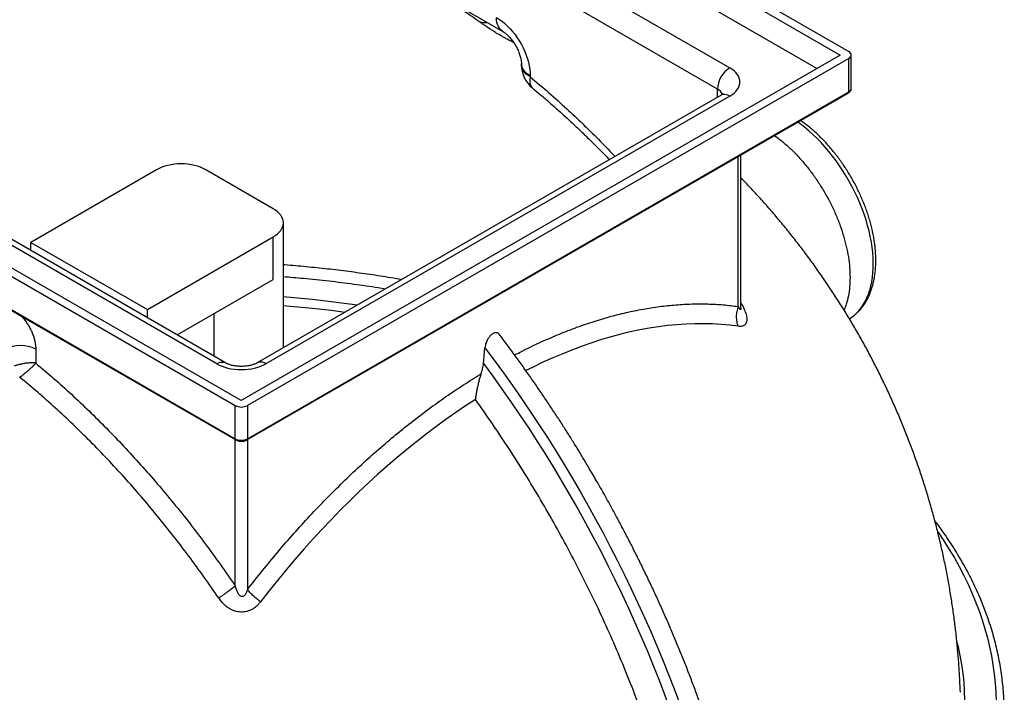
# Model space of a CAD drawing. Units: millimetres. Extents: x 136 to 14144, y 136 to 9962.
# Drawn here: x 12010 to 13145, y 6199 to 6975 of the extents above; entities that cross this region are included whole.
import ezdxf

# ---------------------------------------------------------------- set-up
doc = ezdxf.new("R2010")
doc.units = ezdxf.units.MM
doc.header["$LTSCALE"] = 34
doc.linetypes.add('SLD-Solid', pattern=[0])

msp = doc.modelspace()

# ---------------------------------------------------------------- linework, layer by layer
at = {"color": 7, "linetype": 'SLD-Solid', "lineweight": 25}
for p, q in [((12124.4, 7413.9), (12956, 6933.9)), ((12131.5, 7419.7), (12965.9, 6938)), ((12929.1, 6918.4), (12124.4, 7382.9)), ((12152.7, 7309.4), (12828.7, 6919.2)), ((12814.5, 6894.7), (12138.6, 7284.9)), ((12400.4, 7057.5), (12567.2, 6961.1)), ((12265.8, 6535.5), (11434.3, 7015.5)), ((11424.4, 7011.4), (12258.8, 6529.8)), ((11424.4, 6973.1), (12258.8, 6491.4)), ((11425, 6971.7), (12259.4, 6490)), ((12237.5, 6577.9), (11561.6, 6968.2)), ((12247.5, 6578.9), (11571.6, 6969.2)), ((12956, 6933.9), (12265.8, 6535.5)), ((12968.8, 6895.5), (12968.8, 6933.9)), ((12965.9, 6929.8), (12272.9, 6529.8)), ((12588.6, 6924.1), (12588.6, 6922.9)), ((12965.9, 6891.4), (12965.9, 6929.8)), ((12598.9, 6909.8), (12598.9, 6908.6)), ((12272.3, 6490), (12965.2, 6890.1)), ((12272.9, 6491.4), (12965.9, 6891.4)), ((12814.5, 6885.1), (12814.5, 6894.7)), ((12818.7, 6887.5), (12284.1, 6578.9)), ((12828.7, 6886.5), (12294.1, 6577.9)), ((12838.6, 6643.9), (12838.6, 6816.9)), ((12841.5, 6641.9), (12841.5, 6818.6)), ((12168.2, 6801.6), (12023.3, 6717.9)), ((12302.6, 6756.7), (12224.8, 6801.6)), ((12314.3, 6596.4), (12314.3, 6740.4)), ((12023.3, 6717.9), (12157.6, 6640.4)), ((12023.3, 6708.4), (12023.3, 6717.9)), ((12157.6, 6640.4), (12302.6, 6724.1)), ((12302.6, 6675.1), (12302.6, 6724.1)), ((12191.8, 6611.1), (12302.6, 6675.1)), ((12157.6, 6630.8), (12157.6, 6640.4)), ((12234.3, 6635.7), (12234.3, 6586.6)), ((12028.9, 6594.7), (12028.9, 6578.6)), ((12545, 6578), (12546.6, 6596.4)), ((12258.8, 6491.4), (12258.8, 6529.8)), ((12272.9, 6529.8), (12272.9, 6491.4)), ((12258.8, 6321.8), (12258.8, 6490.4)), ((12272.9, 6490.4), (12272.9, 6317.3))]:
    msp.add_line(p, q, dxfattribs=at)
at = {"color": 7, "linetype": 'SLD-Solid', "lineweight": 25, "flags": 128}
for points in [[(12560, 6977.1), (12563.2, 6975.1), (12566.4, 6972.8), (12569.5, 6970.3), (12572.6, 6967.4), (12575.6, 6964.3), (12578.5, 6961), (12581.3, 6957.6), (12583.9, 6953.9), (12586.3, 6950.1), (12588.6, 6946.1), (12590.7, 6942.1), (12592.5, 6938), (12594.2, 6933.9), (12595.6, 6929.7), (12596.8, 6925.6), (12597.7, 6921.5), (12598.3, 6917.5), (12598.7, 6913.6), (12598.9, 6909.8)], [(12567.2, 6961.1), (12566.3, 6961.7), (12564.7, 6963.1), (12563.3, 6964.8), (12562.1, 6966.8), (12561.2, 6969), (12560.5, 6971.5), (12560.1, 6974.2), (12560, 6977.1)], [(12965.9, 6929.8), (12967.1, 6930.7), (12968, 6931.7), (12968.6, 6932.8), (12968.8, 6933.9), (12968.6, 6935), (12968, 6936.1), (12967.1, 6937.1), (12965.9, 6938)], [(12598.9, 6909.8), (12596.4, 6911.4), (12594.3, 6913.1), (12592.4, 6914.9), (12591, 6916.8), (12589.8, 6918.8), (12589.1, 6920.9), (12588.7, 6923), (12588.6, 6924)], [(12598.9, 6908.6), (12596.4, 6910.2), (12594.3, 6911.9), (12592.4, 6913.7), (12591, 6915.7), (12589.8, 6917.7), (12589.1, 6919.7), (12588.7, 6921.8), (12588.6, 6922.9)], [(12828.7, 6886.5), (12831.3, 6888.2), (12833.7, 6890), (12835.7, 6892), (12837.4, 6894), (12838.7, 6896.2), (12839.6, 6898.4), (12840.2, 6900.6), (12840.4, 6902.9), (12840.2, 6905.1), (12839.6, 6907.4), (12838.7, 6909.6), (12837.4, 6911.7), (12835.7, 6913.7), (12833.7, 6915.7), (12831.3, 6917.5), (12828.7, 6919.2)], [(12598.9, 6908.6), (12598.5, 6906), (12598.3, 6903.6), (12598.5, 6901.4), (12599, 6899.5), (12599.7, 6897.8), (12600.7, 6896.5), (12601.3, 6895.9)], [(12828.7, 6886.5), (12826.7, 6887.5), (12824.7, 6888.2), (12822.8, 6888.4), (12821, 6888.4), (12819.4, 6887.9), (12818.7, 6887.5)], [(12966.6, 6629.7), (12968.2, 6630.7), (12971.4, 6633.2), (12974.5, 6635.9), (12977.4, 6639), (12980, 6642.3), (12982.5, 6645.9), (12984.7, 6649.7), (12986.7, 6653.8), (12988.5, 6658.2), (12990, 6662.7), (12991.3, 6667.5), (12992.4, 6672.5), (12993.2, 6677.7), (12993.8, 6683.1), (12994.1, 6688.7), (12994.1, 6694.4), (12994, 6700.2), (12993.5, 6706.2), (12992.8, 6712.3), (12991.9, 6718.5), (12990.7, 6724.7), (12989.3, 6731.1), (12987.6, 6737.4), (12985.8, 6743.9), (12983.6, 6750.3), (12981.3, 6756.7), (12978.7, 6763.1), (12976, 6769.5), (12973, 6775.8), (12969.8, 6782.1), (12966.5, 6788.2), (12962.9, 6794.3), (12959.2, 6800.3), (12955.3, 6806.1), (12951.3, 6811.8), (12947.1, 6817.4), (12942.8, 6822.7), (12938.4, 6827.9), (12933.9, 6832.9), (12929.3, 6837.7), (12924.6, 6842.3), (12919.8, 6846.6), (12914.9, 6850.7), (12910, 6854.5), (12907.2, 6856.6)], [(12224.8, 6801.6), (12221.9, 6803.1), (12218.8, 6804.5), (12215.4, 6805.7), (12211.8, 6806.6), (12208.1, 6807.4), (12204.3, 6807.9), (12200.5, 6808.3), (12196.5, 6808.4), (12192.6, 6808.3), (12188.7, 6807.9), (12184.9, 6807.4), (12181.2, 6806.6), (12177.7, 6805.7), (12174.3, 6804.5), (12171.2, 6803.1), (12168.2, 6801.6)], [(12302.6, 6724.1), (12305.2, 6725.7), (12307.6, 6727.6), (12309.6, 6729.5), (12311.3, 6731.6), (12312.6, 6733.7), (12313.5, 6735.9), (12314.1, 6738.1), (12314.3, 6740.4), (12314.1, 6742.7), (12313.5, 6744.9), (12312.6, 6747.1), (12311.3, 6749.2), (12309.6, 6751.3), (12307.6, 6753.2), (12305.2, 6755), (12302.6, 6756.7)], [(12399.2, 6645.3), (12390.7, 6646.5), (12369.3, 6649.3), (12347.8, 6651.8), (12326.2, 6653.9), (12314.3, 6655)], [(12314.3, 6645.2), (12326.2, 6644.1), (12347.8, 6642), (12369.3, 6639.5), (12385.5, 6637.5)], [(12838.4, 6621.1), (12828.7, 6622.3), (12818.8, 6623.2), (12808.8, 6623.8), (12798.7, 6624.1), (12788.4, 6624), (12778.1, 6623.6), (12767.7, 6622.9), (12757.1, 6621.9), (12746.5, 6620.6), (12735.8, 6618.9), (12725, 6616.9), (12714.1, 6614.6), (12703.1, 6611.9), (12692.1, 6609), (12681, 6605.7), (12669.9, 6602.1), (12658.7, 6598.2), (12647.4, 6594), (12636.2, 6589.5), (12624.8, 6584.7), (12613.5, 6579.6), (12602.1, 6574.1), (12593.8, 6570)], [(12546.6, 6596.4), (12557.4, 6582), (12567.9, 6567.5), (12578.4, 6552.8), (12588.7, 6538), (12598.8, 6523), (12608.8, 6507.9), (12618.6, 6492.7), (12628.3, 6477.3), (12637.8, 6461.8), (12647.1, 6446.2), (12656.3, 6430.5), (12665.2, 6414.7), (12674, 6398.8), (12682.7, 6382.9), (12691.1, 6366.8), (12699.3, 6350.7), (12707.4, 6334.4), (12715.2, 6318.2), (12722.9, 6301.8), (12730.4, 6285.4), (12737.6, 6269), (12744.7, 6252.5), (12751.5, 6236), (12758.1, 6219.5), (12764.5, 6202.9), (12770.7, 6186.3), (12776.7, 6169.7), (12782.4, 6153.1), (12788, 6136.6), (12793.3, 6120), (12798.3, 6103.4), (12803.2, 6086.9), (12807.8, 6070.4), (12812.2, 6053.9), (12816.3, 6037.4), (12820.2, 6021), (12823.9, 6004.7), (12827.3, 5988.4), (12830.5, 5972.2), (12833.5, 5956.1), (12836.2, 5940), (12838.7, 5924), (12840.9, 5908.1), (12842.8, 5892.3), (12844.6, 5876.6), (12846.1, 5861), (12847.3, 5845.5), (12848.3, 5830.2), (12849, 5814.9)], [(12237.5, 6577.9), (12239.6, 6578.9), (12241.5, 6579.6), (12243.4, 6579.8), (12245.2, 6579.8), (12246.8, 6579.3), (12247.6, 6578.9)], [(12237.5, 6577.9), (12240.5, 6576.4), (12243.6, 6575.1), (12247, 6573.9), (12250.5, 6572.9), (12254.2, 6572.2), (12258, 6571.6), (12261.9, 6571.3), (12265.8, 6571.2), (12269.8, 6571.3), (12273.6, 6571.6), (12277.4, 6572.2), (12281.1, 6572.9), (12284.7, 6573.9), (12288.1, 6575.1), (12291.2, 6576.4), (12294.1, 6577.9)], [(12294.1, 6577.9), (12292.1, 6578.9), (12290.1, 6579.6), (12288.2, 6579.8), (12286.5, 6579.8), (12284.9, 6579.3), (12284.1, 6578.9)], [(12545, 6578), (12555.7, 6563.4), (12566.2, 6548.7), (12576.6, 6533.8), (12586.9, 6518.7), (12597, 6503.6), (12606.9, 6488.2), (12616.7, 6472.8), (12626.3, 6457.2), (12635.7, 6441.5), (12644.9, 6425.7), (12654, 6409.8), (12662.8, 6393.8), (12671.5, 6377.7), (12680, 6361.6), (12688.3, 6345.3), (12696.4, 6329), (12704.3, 6312.6), (12712, 6296.1), (12719.5, 6279.6), (12726.7, 6263), (12733.8, 6246.4), (12740.6, 6229.8), (12747.2, 6213.1), (12753.6, 6196.4), (12759.8, 6179.7), (12765.8, 6163), (12771.5, 6146.3), (12776.9, 6129.6), (12782.2, 6112.9), (12787.2, 6096.2), (12792, 6079.6), (12796.5, 6063), (12800.8, 6046.4), (12804.8, 6029.9), (12808.6, 6013.4), (12812.2, 5997), (12815.5, 5980.6), (12818.6, 5964.3), (12821.4, 5948.1), (12823.9, 5932), (12826.2, 5916), (12828.3, 5900), (12830.1, 5884.2), (12831.6, 5868.4), (12832.9, 5852.8), (12833.9, 5837.3), (12834.7, 5822)], [(12535.7, 6536.6), (12524.3, 6529.2), (12512.9, 6521.5), (12501.6, 6513.5), (12490.2, 6505.3), (12479, 6496.8), (12467.7, 6488), (12456.5, 6479), (12445.4, 6469.7), (12434.3, 6460.2), (12423.3, 6450.4), (12412.3, 6440.4), (12401.4, 6430.1), (12390.6, 6419.6), (12379.9, 6408.9), (12369.3, 6398), (12358.7, 6386.9), (12348.3, 6375.5), (12338, 6363.9), (12327.7, 6352.2), (12317.6, 6340.3), (12307.6, 6328.1), (12297.7, 6315.8), (12288, 6303.3)], [(13068.3, 6384.4), (13068.9, 6383.5), (13075.5, 6373.7), (13081.7, 6363.8), (13087.6, 6353.9), (13093.2, 6343.9), (13098.4, 6333.8), (13103.4, 6323.6), (13107.9, 6313.5), (13112.1, 6303.2), (13116, 6292.9), (13119.5, 6282.6), (13122.7, 6272.2), (13125.6, 6261.8), (13128, 6251.4), (13130.2, 6241), (13132, 6230.5), (13133.4, 6220), (13134.5, 6209.5), (13135.2, 6199), (13135.6, 6188.4), (13135.6, 6177.9), (13135.2, 6167.4), (13134.6, 6156.9), (13133.5, 6146.4), (13132.1, 6135.9), (13130.4, 6125.4), (13128.3, 6114.9), (13125.8, 6104.5), (13123, 6094.1), (13119.9, 6083.7), (13116.4, 6073.4), (13112.5, 6063.1), (13108.4, 6052.9), (13103.8, 6042.7), (13099, 6032.5), (13093.7, 6022.5), (13088.2, 6012.4), (13082.3, 6002.5), (13076.1, 5992.6), (13069.5, 5982.8), (13062.7, 5973), (13055.5, 5963.3), (13047.9, 5953.7), (13040.1, 5944.2), (13031.9, 5934.8), (13023.5, 5925.5), (13014.7, 5916.3), (13005.6, 5907.2), (12996.2, 5898.2), (12986.5, 5889.2), (12976.5, 5880.4), (12966.2, 5871.8), (12955.6, 5863.2), (12944.7, 5854.7), (12933.6, 5846.4), (12922.1, 5838.2), (12910.4, 5830.1), (12898.5, 5822.2), (12886.2, 5814.4)], [(13090.6, 6256.9), (13091.9, 6251.5), (13094, 6241.3), (13095.8, 6231), (13097.2, 6220.8), (13098.3, 6210.5), (13099, 6200.2), (13099.4, 6189.9), (13099.4, 6179.6), (13099.1, 6169.3), (13098.4, 6159), (13097.4, 6148.7), (13096, 6138.5), (13094.3, 6128.2), (13092.2, 6118), (13089.8, 6107.8), (13087, 6097.6), (13083.8, 6087.5), (13080.4, 6077.4), (13076.5, 6067.3), (13072.4, 6057.3), (13067.9, 6047.3), (13063, 6037.4), (13057.9, 6027.6), (13052.3, 6017.8), (13046.5, 6008.1), (13040.3, 5998.4), (13033.8, 5988.8), (13027, 5979.3), (13019.8, 5969.9), (13012.3, 5960.5), (13004.5, 5951.2), (12996.4, 5942.1), (12988, 5933), (12979.2, 5924), (12970.2, 5915.1), (12960.9, 5906.4), (12951.2, 5897.7), (12941.3, 5889.2), (12931.1, 5880.7), (12920.6, 5872.4), (12909.8, 5864.2), (12898.7, 5856.1), (12887.4, 5848.2), (12875.7, 5840.4), (12869.2, 5836.1)]]:
    msp.add_lwpolyline(points, dxfattribs=at)
at = {"color": 7, "linetype": 'SLD-Solid', "lineweight": 25}
for centre, radius, start, end in [((12547.7, 6998.1), 26.8, 253.4072, 273.8906), ((12623.6, 6922.9), 35, 180, 230.3724), ((12845.1, 6893.4), 30.6, 122.4873, 177.5127), ((12809.8, 6884.8), 11, 18.8931, 64.232), ((12964.4, 6891.3), 1.48, 305.0133, 6.2988), ((12963.8, 6896), 5.03, 294.3747, 354.3052), ((12011.3, 6560.7), 38.3, 62.5243, 117.4757), ((12265.8, 6543.4), 15.4, 242.6097, 297.3903), ((12260.2, 6491.2), 1.44, 172.7422, 235.9632), ((12265.8, 6505), 15.4, 242.6097, 297.3903), ((12271.4, 6491.2), 1.51, 305.7881, 5.6125)]:
    msp.add_arc(centre, radius, start, end, dxfattribs=at)
for points, knots in [([(12540, 6972.4), (12537.3, 6974.4), (12531.8, 6978.3), (12523.3, 6983.9), (12514.7, 6989.1), (12503.9, 6995.1), (12490.8, 7001.7), (12475.3, 7008.3), (12461.9, 7013.3), (12453.6, 7015.8), (12450.7, 7016.6)], [0, 0, 0, 0, 0.101387, 0.202816, 0.304367, 0.405959, 0.574462, 0.742964, 0.912221, 1, 1, 1, 1]), ([(12579.9, 6948.2), (12579.2, 6948.5), (12576.9, 6949.7), (12573.4, 6951.5), (12569.4, 6953.7), (12564.9, 6956.2), (12560.2, 6959), (12555.3, 6962.1), (12551.2, 6964.7), (12547.4, 6967.2), (12543.6, 6969.9), (12541.3, 6971.5), (12540, 6972.4)], [0, 0, 0, 0, 0.037006, 0.138122, 0.209205, 0.28031, 0.426264, 0.534393, 0.642551, 0.753644, 0.864751, 1, 1, 1, 1]), ([(12567.2, 6961.1), (12567.4, 6961), (12567.9, 6960.7), (12568.8, 6960.1), (12570.1, 6959.2), (12571.5, 6958), (12573, 6956.6), (12574.5, 6955), (12576.1, 6953.2), (12577.7, 6951.2), (12579.3, 6949.1), (12580.8, 6946.8), (12582.2, 6944.4), (12583.6, 6941.9), (12584.7, 6939.5), (12585.8, 6937), (12586.6, 6934.6), (12587.3, 6932.3), (12587.9, 6930.2), (12588.2, 6928.3), (12588.5, 6926.6), (12588.6, 6925.1), (12588.6, 6924.4), (12588.6, 6924.1)], [0, 0, 0, 0, 0.0255799, 0.0710711, 0.1169562, 0.1635953, 0.2110851, 0.2594435, 0.3086251, 0.358536, 0.409048, 0.4600099, 0.5112562, 0.5626147, 0.6138702, 0.6648393, 0.715368, 0.765324, 0.814607, 0.8631612, 0.9109922, 0.9581839, 1, 1, 1, 1]), ([(12598.9, 6908.6), (12605.9, 6902.7), (12620.1, 6890.8), (12640.2, 6872.7), (12659.3, 6854.7), (12677.3, 6836.9), (12689.7, 6824.3), (12696.1, 6817.5), (12696.5, 6817)], [0, 0, 0, 0, 0.2119376, 0.4241766, 0.6111861, 0.7983508, 0.9855674, 1, 1, 1, 1]), ([(12601.3, 6895.9), (12602.2, 6895.2), (12606.6, 6891.6), (12614.6, 6884.8), (12625.3, 6875.5), (12635.9, 6865.9), (12646.6, 6856.2), (12657.1, 6846.2), (12667.6, 6836), (12678, 6825.7), (12685.5, 6818.1), (12689.5, 6813.9), (12690.1, 6813.3)], [0, 0, 0, 0, 0.028476, 0.146718, 0.265459, 0.384544, 0.503816, 0.623114, 0.74223, 0.861005, 0.979288, 1, 1, 1, 1]), ([(12821.1, 6889.3), (12821.1, 6889.3), (12821.1, 6889.4), (12821, 6889.2), (12820.6, 6888.8), (12819.9, 6888.3), (12819.2, 6887.8), (12818.8, 6887.6), (12818.7, 6887.5)], [0, 0, 0, 0, 0.069266, 0.297638, 0.516323, 0.731277, 0.946277, 1, 1, 1, 1]), ([(12965.2, 6890.1), (12965.5, 6890.2), (12966.2, 6890.6), (12967.1, 6891.5), (12968, 6892.5), (12968.5, 6893.7), (12968.8, 6894.7), (12968.8, 6895.3), (12968.8, 6895.5)], [0, 0, 0, 0, 0.131071, 0.340508, 0.538781, 0.727984, 0.912125, 1, 1, 1, 1]), ([(12966.6, 6629.7), (12967.5, 6630.3), (12969.6, 6631.7), (12972.6, 6634), (12975.7, 6636.8), (12978.6, 6639.8), (12981.4, 6643.1), (12983.9, 6646.6), (12986.2, 6650.3), (12988.3, 6654.3), (12990.2, 6658.5), (12991.9, 6663), (12993.3, 6667.6), (12994.5, 6672.4), (12995.5, 6677.4), (12996.3, 6682.6), (12996.8, 6687.9), (12997.1, 6693.4), (12997.1, 6699), (12996.9, 6704.7), (12996.5, 6710.4), (12995.8, 6716.3), (12994.9, 6722.3), (12993.8, 6728.3), (12992.4, 6734.3), (12990.9, 6740.4), (12989.1, 6746.5), (12987.1, 6752.6), (12984.9, 6758.7), (12982.5, 6764.8), (12980, 6770.8), (12977.2, 6776.8), (12974.3, 6782.7), (12971.1, 6788.6), (12967.8, 6794.4), (12964.4, 6800), (12960.8, 6805.6), (12957, 6811.1), (12953.2, 6816.4), (12949.1, 6821.5), (12945, 6826.5), (12940.8, 6831.4), (12936.4, 6836), (12932, 6840.5), (12927.4, 6844.8), (12922.8, 6848.8), (12918.1, 6852.7), (12914, 6855.9), (12911.4, 6857.7), (12910.4, 6858.4)], [0, 0, 0, 0, 0.016322, 0.036723, 0.05716, 0.077672, 0.09829, 0.119043, 0.139945, 0.161006, 0.182222, 0.203585, 0.225078, 0.246681, 0.268372, 0.290129, 0.311932, 0.333764, 0.355611, 0.377461, 0.399305, 0.421136, 0.442953, 0.464753, 0.486536, 0.508302, 0.530051, 0.551785, 0.573505, 0.595213, 0.616911, 0.638601, 0.660285, 0.681965, 0.703643, 0.725322, 0.747002, 0.768687, 0.790377, 0.812077, 0.833786, 0.855508, 0.877245, 0.898999, 0.920771, 0.942563, 0.964376, 0.98621, 1, 1, 1, 1]), ([(12880.3, 6841), (12882.8, 6839.3), (12888.4, 6835.2), (12897.1, 6827.5), (12906.3, 6818.5), (12915.1, 6808.6), (12923.4, 6798), (12931.2, 6786.8), (12938.4, 6775.1), (12945, 6763), (12950.8, 6750.6), (12955.8, 6738.1), (12959.9, 6725.5), (12963.2, 6713.1), (12965.6, 6700.8), (12967, 6688.9), (12967.5, 6677.4), (12967, 6666.4), (12965.6, 6656.1), (12963.4, 6647.2), (12961.4, 6642.1), (12960.5, 6639.9)], [0, 0, 0, 0, 0.040948, 0.094854, 0.14876, 0.202666, 0.256572, 0.310478, 0.364384, 0.41829, 0.472197, 0.526103, 0.580009, 0.633915, 0.687821, 0.741727, 0.795633, 0.849539, 0.903445, 0.957351, 1, 1, 1, 1]), ([(13094.5, 6199), (13094.3, 6203.7), (13093.9, 6214), (13092.9, 6229.8), (13091.6, 6246.3), (13090, 6262.8), (13088.1, 6279.3), (13085.8, 6295.8), (13083.3, 6312.2), (13080.4, 6328.6), (13077.3, 6345), (13073.8, 6361.3), (13070, 6377.6), (13066, 6393.7), (13061.6, 6409.9), (13056.9, 6425.9), (13052, 6441.9), (13046.7, 6457.8), (13041.1, 6473.5), (13035.3, 6489.2), (13029.1, 6504.8), (13022.7, 6520.3), (13015.9, 6535.6), (13008.9, 6550.8), (13001.6, 6565.9), (12994, 6580.9), (12986.2, 6595.7), (12978, 6610.4), (12969.6, 6624.9), (12960.9, 6639.3), (12951.9, 6653.5), (12942.7, 6667.5), (12933.2, 6681.4), (12923.5, 6695.1), (12913.5, 6708.6), (12903.2, 6721.9), (12892.7, 6735), (12882, 6748), (12871, 6760.7), (12859.8, 6773.2), (12849.9, 6783.8), (12843.8, 6790.2), (12841.5, 6792.5)], [0, 0, 0, 0, 0.021636, 0.046735, 0.07186, 0.097009, 0.12218, 0.147373, 0.172586, 0.197818, 0.223066, 0.248332, 0.273613, 0.298908, 0.324217, 0.349539, 0.374872, 0.400218, 0.425574, 0.45094, 0.476316, 0.501701, 0.527094, 0.552496, 0.577906, 0.603323, 0.628747, 0.654177, 0.679614, 0.705058, 0.730506, 0.755961, 0.781421, 0.806886, 0.832356, 0.85783, 0.883309, 0.908793, 0.934281, 0.959772, 0.985268, 1, 1, 1, 1]), ([(12314.3, 6692.3), (12314.9, 6692.3), (12323.7, 6691.7), (12340.7, 6690.1), (12365.2, 6687.6), (12389.7, 6684.6), (12414, 6681.2), (12434.4, 6678.1), (12446.7, 6675.9), (12450.9, 6675.2)], [0, 0, 0, 0, 0.012663, 0.190385, 0.368072, 0.547029, 0.726021, 0.904979, 1, 1, 1, 1]), ([(12431.6, 6664), (12428.9, 6664.5), (12417, 6666.5), (12395.4, 6669.5), (12366.6, 6673.2), (12339.6, 6676), (12322, 6677.5), (12314.3, 6678.1)], [0, 0, 0, 0, 0.068554, 0.312154, 0.555553, 0.806018, 1, 1, 1, 1]), ([(12580.8, 6588), (12583.7, 6589.5), (12593.4, 6594.7), (12609.8, 6602.4), (12630, 6611.3), (12650.1, 6619.2), (12670, 6626.1), (12689.8, 6632.1), (12709.4, 6637.1), (12728.7, 6641), (12747.8, 6644), (12766.7, 6646), (12785.2, 6647), (12803.4, 6647), (12821.2, 6646.1), (12832.8, 6644.6), (12838.6, 6643.9)], [0, 0, 0, 0, 0.031897, 0.106372, 0.180833, 0.255311, 0.329772, 0.404247, 0.478715, 0.553182, 0.627657, 0.702118, 0.776596, 0.851057, 0.925532, 1, 1, 1, 1]), ([(12841.5, 6648.2), (12842.2, 6647.1), (12843.7, 6644.5), (12845.4, 6640.9), (12846.7, 6637.6), (12847.6, 6634.6), (12848.2, 6631.9), (12848.4, 6629.3), (12848.3, 6627.1), (12847.8, 6625.1), (12847, 6623.5), (12845.8, 6622.3), (12844.3, 6621.5), (12842.5, 6621), (12840.6, 6620.8), (12839.1, 6621), (12838.4, 6621.1)], [0, 0, 0, 0, 0.079077, 0.172364, 0.243102, 0.311401, 0.38063, 0.448199, 0.516205, 0.58396, 0.651568, 0.720398, 0.788575, 0.858876, 0.92827, 1, 1, 1, 1]), ([(12841.5, 6641.9), (12841.5, 6641.6), (12841.5, 6641.1), (12841.3, 6640.6), (12841.1, 6640.4), (12840.7, 6640.6), (12840.3, 6641), (12839.8, 6641.8), (12839.2, 6642.7), (12838.8, 6643.5), (12838.6, 6643.9)], [0, 0, 0, 0, 0.0764729, 0.1647609, 0.2602709, 0.3732285, 0.5009634, 0.6523633, 0.8143882, 1, 1, 1, 1]), ([(12841.5, 6641.5), (12841.5, 6641.5), (12841.5, 6641.5), (12841.5, 6641.7), (12841.5, 6641.8)], [0, 0, 0, 0, 0.190358, 1, 1, 1, 1]), ([(12012.8, 6632.3), (12013.8, 6631.3), (12015.7, 6629.1), (12018.5, 6625.3), (12021.1, 6621.2), (12023.4, 6616.8), (12025.4, 6612.3), (12027, 6607.7), (12028.1, 6603.2), (12028.8, 6598.8), (12028.9, 6596), (12028.9, 6594.7)], [0, 0, 0, 0, 0.096843, 0.209951, 0.321844, 0.433727, 0.546834, 0.660922, 0.774999, 0.888109, 1, 1, 1, 1]), ([(12563.2, 6611.6), (12563.1, 6611.8), (12562.6, 6612.5), (12561.7, 6613.1), (12560.4, 6613.6), (12559.1, 6613.7), (12557.7, 6613.5), (12555.8, 6612.7), (12553.5, 6611.1), (12551, 6608.3), (12549.1, 6605.2), (12547.8, 6602.1), (12547, 6599.2), (12546.8, 6597.3), (12546.6, 6596.4)], [0, 0, 0, 0, 0.02591, 0.116186, 0.179548, 0.242869, 0.306536, 0.370175, 0.48462, 0.596499, 0.716869, 0.806924, 0.903428, 1, 1, 1, 1]), ([(12674.9, 6443.3), (12672, 6448.3), (12667.9, 6455.4), (12661.7, 6465.8), (12656.3, 6474.8), (12649.8, 6485.5), (12642.8, 6496.7), (12635.4, 6508.3), (12627.6, 6520.3), (12619.5, 6532.5), (12611.2, 6544.9), (12602.6, 6557.4), (12593.8, 6569.9), (12584.9, 6582.5), (12575.7, 6595), (12568.5, 6604.8), (12564.3, 6610.3), (12563.2, 6611.7)], [0, 0, 0, 0, 0.085393, 0.120702, 0.179248, 0.240171, 0.305621, 0.374004, 0.444675, 0.517119, 0.590971, 0.665961, 0.741885, 0.818587, 0.895943, 0.973857, 1, 1, 1, 1]), ([(12028.9, 6578.6), (12028.5, 6578.7), (12027.7, 6578.8), (12026.4, 6578.8), (12025.1, 6578.9), (12023.5, 6578.9), (12021.6, 6578.8), (12019.6, 6578.6), (12017.4, 6578.4), (12015.3, 6578), (12013, 6577.6), (12010.4, 6577), (12007.3, 6576.3), (12005.1, 6575.6), (12004, 6575.2)], [0, 0, 0, 0, 0.0752226, 0.1250451, 0.191282, 0.2500908, 0.3399212, 0.4232644, 0.5001307, 0.5872357, 0.67055, 0.7501054, 0.8778417, 1, 1, 1, 1]), ([(12010.4, 6562.3), (12011.1, 6562.8), (12012.3, 6563.7), (12014.2, 6565.1), (12016, 6566.6), (12017.8, 6568), (12019.5, 6569.5), (12021, 6570.8), (12022.3, 6571.9), (12023.4, 6572.9), (12024.5, 6574), (12025.4, 6574.8), (12026, 6575.5), (12026.5, 6575.9), (12027, 6576.4), (12027.5, 6577), (12028.2, 6577.7), (12028.6, 6578.3), (12028.9, 6578.6)], [0, 0, 0, 0, 0.080785, 0.164084, 0.249961, 0.329344, 0.412624, 0.499839, 0.556612, 0.617199, 0.681609, 0.749851, 0.778082, 0.808336, 0.840615, 0.874918, 0.919937, 1, 1, 1, 1]), ([(12028.9, 6578.6), (12035.8, 6572.8), (12049.6, 6561.2), (12070.1, 6542.7), (12090.4, 6523.6), (12110.5, 6503.6), (12130.3, 6482.9), (12149.9, 6461.6), (12169.1, 6439.6), (12187.9, 6417.1), (12206.4, 6394), (12224.3, 6370.4), (12241.8, 6346.3), (12253.1, 6330), (12258.8, 6321.8)], [0, 0, 0, 0, 0.082883, 0.165964, 0.249231, 0.332753, 0.416347, 0.5, 0.583651, 0.667246, 0.750769, 0.834035, 0.917116, 1, 1, 1, 1]), ([(12284.1, 6578.9), (12283.9, 6578.8), (12283.3, 6578.5), (12282.1, 6577.9), (12280.4, 6577.2), (12278.5, 6576.6), (12276.4, 6576), (12274.1, 6575.5), (12271.6, 6575.2), (12269, 6574.9), (12266.4, 6574.8), (12263.8, 6574.9), (12261.2, 6575), (12258.6, 6575.4), (12256.2, 6575.8), (12254, 6576.3), (12251.9, 6577), (12250.1, 6577.6), (12248.7, 6578.3), (12247.9, 6578.7), (12247.5, 6578.9)], [0, 0, 0, 0, 0.029344, 0.083406, 0.138244, 0.194148, 0.251091, 0.308969, 0.367632, 0.4269, 0.486576, 0.546455, 0.606314, 0.665899, 0.725014, 0.783482, 0.841151, 0.897912, 0.953723, 1, 1, 1, 1]), ([(12542.3, 6566.3), (12542.9, 6568.3), (12544.2, 6572.3), (12544.7, 6576.1), (12545, 6578)], [0, 0, 0, 0, 0.490675, 1, 1, 1, 1]), ([(12239.8, 6307.6), (12234.2, 6315.8), (12222.9, 6332.2), (12205.4, 6356.2), (12187.4, 6379.7), (12169.1, 6402.6), (12150.3, 6425), (12131.2, 6446.7), (12111.8, 6467.8), (12092, 6488.2), (12072, 6507.9), (12051.7, 6526.8), (12031.2, 6545.1), (12017.4, 6556.6), (12010.4, 6562.3)], [0, 0, 0, 0, 0.083333, 0.166667, 0.25, 0.333333, 0.416667, 0.5, 0.583333, 0.666667, 0.75, 0.833333, 0.916667, 1, 1, 1, 1]), ([(12272.9, 6317.3), (12278.7, 6324.7), (12290.3, 6339.6), (12308.1, 6361.1), (12326.3, 6382.1), (12344.8, 6402.5), (12363.7, 6422.3), (12382.8, 6441.3), (12402.1, 6459.7), (12421.7, 6477.3), (12441.5, 6494.2), (12461.4, 6510.3), (12481.5, 6525.6), (12501.7, 6540.1), (12522, 6553.8), (12535.5, 6562.1), (12542.3, 6566.3)], [0, 0, 0, 0, 0.071427, 0.142861, 0.214281, 0.285718, 0.357138, 0.428572, 0.5, 0.571426, 0.642861, 0.714281, 0.785718, 0.857138, 0.928573, 1, 1, 1, 1]), ([(12542.3, 6566.3), (12542.1, 6565.7), (12541.6, 6564.5), (12541, 6562.7), (12540.4, 6560.8), (12539.7, 6558.2), (12538.9, 6555), (12538.1, 6551.6), (12537.5, 6548.7), (12537, 6546.2), (12536.6, 6543.8), (12536.2, 6541.4), (12535.9, 6539), (12535.7, 6537.4), (12535.7, 6536.6)], [0, 0, 0, 0, 0.062134, 0.124729, 0.187702, 0.250381, 0.375329, 0.500706, 0.582542, 0.667217, 0.748646, 0.831931, 0.912565, 1, 1, 1, 1]), ([(12259.4, 6490), (12259.7, 6489.9), (12260.4, 6489.5), (12261.8, 6489), (12263.5, 6488.6), (12265.2, 6488.4), (12267, 6488.4), (12268.8, 6488.7), (12270.4, 6489.1), (12271.6, 6489.6), (12272.2, 6489.9), (12272.3, 6490)], [0, 0, 0, 0, 0.072965, 0.201198, 0.329159, 0.456667, 0.584051, 0.712083, 0.841505, 0.96491, 1, 1, 1, 1]), ([(12870.2, 5813.4), (12870.1, 5816.8), (12869.8, 5825.2), (12869.1, 5838.8), (12868.1, 5854.2), (12866.8, 5869.6), (12865.3, 5885.2), (12863.6, 5900.8), (12861.6, 5916.6), (12859.3, 5932.5), (12856.9, 5948.5), (12854.2, 5964.5), (12851.2, 5980.7), (12848, 5996.9), (12844.6, 6013.2), (12840.9, 6029.6), (12837, 6046), (12832.9, 6061.9), (12828.7, 6077.9), (12824.4, 6093.4), (12819.9, 6108.8), (12815.4, 6123.8), (12810.7, 6138.7), (12805.8, 6153.6), (12800.8, 6168.6), (12795.5, 6183.5), (12790.1, 6198.4), (12784.5, 6213.4), (12778.8, 6228.2), (12772.8, 6243.1), (12766.7, 6257.9), (12760.5, 6272.7), (12754.1, 6287.5), (12747.5, 6302.2), (12740.8, 6316.8), (12733.9, 6331.3), (12726.9, 6345.8), (12719.8, 6360.1), (12712.7, 6374.2), (12705.5, 6387.9), (12698.5, 6401.1), (12692.3, 6412.5), (12686.7, 6422.6), (12681.2, 6432.5), (12677.2, 6439.4), (12674.9, 6443.3)], [0, 0, 0, 0, 0.017304, 0.042841, 0.068388, 0.093946, 0.119515, 0.145096, 0.170691, 0.196301, 0.221926, 0.24757, 0.273232, 0.298917, 0.324625, 0.35036, 0.376124, 0.401922, 0.425101, 0.450901, 0.474072, 0.497239, 0.520402, 0.543559, 0.566709, 0.589853, 0.612989, 0.636116, 0.659232, 0.682335, 0.705422, 0.728491, 0.751536, 0.774551, 0.797524, 0.820442, 0.843279, 0.865993, 0.888505, 0.910645, 0.931983, 0.951897, 0.965984, 0.980839, 1, 1, 1, 1]), ([(11457.3, 5826), (11458.4, 5825.1), (11463.3, 5821.6), (11472.2, 5815.5), (11484, 5807.6), (11496.1, 5799.8), (11508.4, 5792.2), (11521, 5784.7), (11533.8, 5777.3), (11546.9, 5770.1), (11560.2, 5763), (11573.7, 5756.1), (11587.5, 5749.3), (11601.5, 5742.7), (11615.7, 5736.2), (11630.1, 5729.9), (11644.8, 5723.7), (11659.6, 5717.7), (11674.7, 5711.9), (11689.9, 5706.2), (11705.3, 5700.7), (11721, 5695.4), (11736.8, 5690.2), (11752.8, 5685.2), (11769, 5680.4), (11784.8, 5675.9), (11800.7, 5671.5), (11816.3, 5667.5), (11831.9, 5663.7), (11847.1, 5660.1), (11862.4, 5656.7), (11877.7, 5653.5), (11893.2, 5650.4), (11908.7, 5647.5), (11924.4, 5644.7), (11940.1, 5642), (11955.8, 5639.6), (11971.7, 5637.3), (11987.5, 5635.1), (12003.5, 5633.1), (12019.5, 5631.3), (12035.5, 5629.7), (12051.5, 5628.2), (12067.5, 5626.8), (12083.5, 5625.6), (12099.4, 5624.6), (12115.3, 5623.8), (12130.8, 5623.1), (12145.8, 5622.6), (12159, 5622.2), (12170.7, 5622), (12182.2, 5621.9), (12196.2, 5621.8), (12209.1, 5621.9), (12221.2, 5622), (12231.7, 5622.2), (12244.2, 5622.6), (12257.4, 5623), (12271.2, 5623.6), (12285.5, 5624.3), (12300.1, 5625.2), (12315, 5626.2), (12330.1, 5627.4), (12345.3, 5628.8), (12360.7, 5630.3), (12376.1, 5631.9), (12391.7, 5633.7), (12407.2, 5635.7), (12422.8, 5637.9), (12438.4, 5640.2), (12453.9, 5642.7), (12469.5, 5645.3), (12485, 5648.1), (12500.5, 5651.1), (12515.9, 5654.2), (12531.3, 5657.5), (12546.6, 5660.9), (12561.8, 5664.5), (12577, 5668.3), (12592, 5672.2), (12607, 5676.3), (12621.8, 5680.5), (12636.6, 5684.9), (12651.2, 5689.5), (12665.7, 5694.2), (12680, 5699), (12694.2, 5704), (12708.3, 5709.1), (12722.2, 5714.4), (12736, 5719.9), (12749.6, 5725.5), (12763.1, 5731.2), (12776.4, 5737), (12789.5, 5743), (12802.5, 5749.2), (12815.2, 5755.4), (12827.8, 5761.8), (12840.2, 5768.4), (12852.4, 5775), (12864.4, 5781.8), (12876.2, 5788.8), (12887.7, 5795.8), (12899.1, 5803), (12910.3, 5810.2), (12921.2, 5817.6), (12931.9, 5825.1), (12942.4, 5832.8), (12952.6, 5840.5), (12962.7, 5848.3), (12972.5, 5856.3), (12982, 5864.3), (12991.3, 5872.5), (13000.4, 5880.8), (13009.2, 5889.1), (13017.7, 5897.5), (13026.1, 5906.1), (13034.1, 5914.7), (13041.9, 5923.4), (13049.4, 5932.2), (13056.7, 5941.1), (13063.7, 5950.1), (13070.4, 5959.1), (13076.8, 5968.2), (13083, 5977.4), (13088.9, 5986.7), (13094.5, 5996), (13099.8, 6005.4), (13104.8, 6014.8), (13109.6, 6024.3), (13114.1, 6033.9), (13118.2, 6043.5), (13122.1, 6053.2), (13125.7, 6062.9), (13129, 6072.7), (13132, 6082.5), (13134.7, 6092.3), (13137.1, 6102.2), (13139.1, 6112.1), (13140.9, 6122.1), (13142.4, 6132.1), (13143.5, 6142.1), (13144.4, 6152.2), (13144.9, 6162.2), (13145.2, 6172.3), (13145.1, 6182.4), (13144.7, 6192.5), (13143.9, 6202.7), (13142.9, 6212.8), (13141.5, 6222.9), (13139.9, 6233.1), (13137.8, 6243.2), (13135.5, 6253.3), (13132.9, 6263.4), (13129.9, 6273.5), (13126.6, 6283.6), (13122.9, 6293.7), (13119, 6303.7), (13114.7, 6313.7), (13110.1, 6323.7), (13105.2, 6333.6), (13099.9, 6343.5), (13094.3, 6353.3), (13088.4, 6363.1), (13082.2, 6372.8), (13075.6, 6382.5), (13069.9, 6390.5), (13066.3, 6395.3), (13065, 6397)], [0, 0, 0, 0, 0.0019897, 0.0085939, 0.0152006, 0.0218098, 0.0284213, 0.0350351, 0.0416513, 0.0482699, 0.0548909, 0.0615144, 0.0681406, 0.0747697, 0.0814018, 0.0880372, 0.0946762, 0.1013191, 0.1079662, 0.1146179, 0.1212748, 0.1279374, 0.1346062, 0.141282, 0.1479655, 0.1546577, 0.1606714, 0.1673644, 0.173376, 0.1793869, 0.1853967, 0.191405, 0.1974119, 0.203417, 0.2094201, 0.2154209, 0.221419, 0.2274139, 0.2334049, 0.2393911, 0.2453712, 0.2513436, 0.2573057, 0.2632536, 0.2691811, 0.2750777, 0.2809238, 0.286678, 0.2922363, 0.2975125, 0.3012446, 0.3050693, 0.3102575, 0.3166382, 0.319274, 0.3236446, 0.3281924, 0.3330778, 0.338182, 0.3434569, 0.348864, 0.3543762, 0.3599732, 0.3656399, 0.3713646, 0.3771381, 0.3829531, 0.388804, 0.3946857, 0.4005945, 0.4065271, 0.4124806, 0.4184528, 0.4244416, 0.4304454, 0.4364625, 0.4424918, 0.4485321, 0.4545824, 0.4606418, 0.4667095, 0.4727849, 0.4788672, 0.484956, 0.4910507, 0.4971509, 0.5032561, 0.5093661, 0.5154804, 0.5215988, 0.5277209, 0.5338466, 0.5399756, 0.5461077, 0.5522427, 0.5583804, 0.5645208, 0.5706635, 0.5768086, 0.5829558, 0.5891052, 0.5952565, 0.6014098, 0.6075649, 0.6137217, 0.6198803, 0.6260405, 0.6322023, 0.6383657, 0.6445306, 0.6506971, 0.656865, 0.6630344, 0.6692053, 0.6753777, 0.6815516, 0.687727, 0.693904, 0.7000825, 0.7062627, 0.7124446, 0.7186282, 0.7248137, 0.7310012, 0.7371907, 0.7433824, 0.7495765, 0.7557731, 0.7619725, 0.7681749, 0.7743805, 0.7805897, 0.7868028, 0.7930201, 0.7992421, 0.8054691, 0.8117016, 0.81794, 0.824185, 0.830437, 0.8366965, 0.8429641, 0.8492403, 0.8555258, 0.8618208, 0.8681261, 0.8744418, 0.8807685, 0.8871065, 0.8934561, 0.8998176, 0.9061912, 0.912577, 0.9189751, 0.9253855, 0.931808, 0.9382426, 0.9446891, 0.951147, 0.9576162, 0.9640962, 0.9705866, 0.977087, 0.9835968, 0.9901156, 0.9966429, 1, 1, 1, 1]), ([(12272.9, 6317.3), (12272.5, 6316.1), (12271.8, 6314.3), (12270.7, 6312.2), (12269.8, 6311), (12268.8, 6310.1), (12267.8, 6309.5), (12266.7, 6309.3), (12265.6, 6309.5), (12264.6, 6310.1), (12263.6, 6311.1), (12262.6, 6312.3), (12261.4, 6314.4), (12260, 6317.6), (12259.2, 6320.3), (12258.8, 6321.8)], [0, 0, 0, 0, 0.150714, 0.2164184, 0.2718552, 0.3208704, 0.3623157, 0.4006288, 0.4401071, 0.4841373, 0.5367946, 0.5957225, 0.6650329, 0.821565, 1, 1, 1, 1]), ([(12288, 6303.3), (12287.2, 6303.9), (12285.6, 6305.1), (12283.4, 6307), (12281.2, 6308.9), (12279.2, 6310.7), (12277.3, 6312.5), (12275.6, 6314.2), (12274.1, 6315.9), (12273.3, 6316.8), (12272.9, 6317.3)], [0, 0, 0, 0, 0.125, 0.25, 0.375, 0.5, 0.625, 0.75, 0.875, 1, 1, 1, 1]), ([(12288, 6303.3), (12287.2, 6302.4), (12285.7, 6300.5), (12283.1, 6298), (12280.2, 6295.8), (12277.1, 6294), (12273.8, 6292.7), (12270.4, 6291.8), (12266.9, 6291.4), (12263.4, 6291.6), (12259.8, 6292.2), (12256.4, 6293.4), (12253.2, 6294.9), (12249.7, 6297.1), (12246.2, 6300), (12242.8, 6303.6), (12240.8, 6306.3), (12239.8, 6307.6)], [0, 0, 0, 0, 0.064399, 0.126708, 0.189826, 0.251052, 0.31284, 0.373546, 0.434378, 0.495451, 0.556112, 0.61828, 0.679607, 0.743143, 0.826891, 0.912673, 1, 1, 1, 1])]:
    msp.add_open_spline(points, degree=3, knots=knots, dxfattribs=at)
for points in [[(12838.6, 6643.9), (12838.2, 6643), (12837.5, 6641.1), (12836.8, 6638.2), (12836.4, 6635.3), (12836.2, 6632.3), (12836.3, 6629.4), (12836.7, 6626.5), (12837.4, 6623.7), (12838.1, 6621.9), (12838.4, 6621.1)], [(12803.1, 5805.5), (12802.8, 5815.1), (12802.1, 5834.3), (12799.9, 5863.7), (12796.8, 5893.5), (12792.8, 5923.7), (12787.9, 5954.3), (12782, 5985.1), (12775.3, 6016.1), (12767.6, 6047.4), (12759.1, 6078.8), (12749.6, 6110.3), (12739.3, 6141.9), (12728.2, 6173.5), (12716.2, 6205), (12703.5, 6236.5), (12689.9, 6267.9), (12675.6, 6299), (12660.5, 6330), (12644.6, 6360.7), (12628.1, 6391), (12610.9, 6421.1), (12593, 6450.7), (12574.5, 6479.8), (12555.4, 6508.6), (12542.3, 6527.3), (12535.7, 6536.6)], [(12258.8, 6321.8), (12258.2, 6321.3), (12257.2, 6320.4), (12255.3, 6318.8), (12253.1, 6317.1), (12250.7, 6315.2), (12248.1, 6313.4), (12245.4, 6311.4), (12242.6, 6309.5), (12240.8, 6308.3), (12239.8, 6307.6)]]:
    msp.add_open_spline(points, degree=3, dxfattribs=at)

doc.saveas('drawing.dxf')
